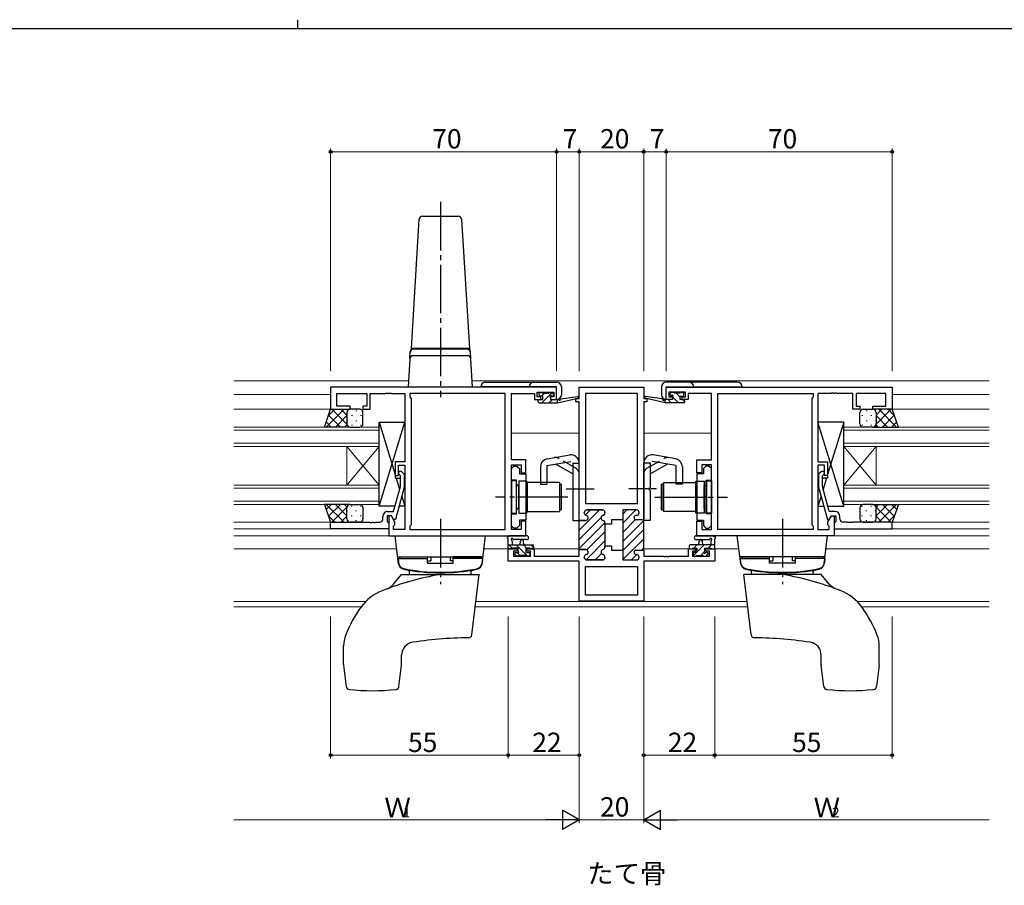
# Model space of a CAD drawing. Extents: x 0 to 793, y 0 to 564.
# Drawn here: x 302 to 607, y 296 to 564 of the extents above; entities that cross this region are included whole.
import ezdxf

# ---------------------------------------------------------------- set-up
doc = ezdxf.new("R2010")
doc.units = 0
doc.linetypes.add('YCENTER_1', pattern=[13, 10, -1, 1, -1])
doc.linetypes.add('YHIDDEN_1', pattern=[4, 3, -1])
doc.layers.get('0').update_dxf_attribs({"linetype": 'CONTINUOUS'})
doc.layers.add('USER1', color=3, linetype='CONTINUOUS')
doc.layers.add('YKK_ZWAK', color=7, linetype='CONTINUOUS')
for name, color, linetype, lineweight in [('YKK_11', 7, 'CONTINUOUS', 30), ('YKK_12', 2, 'CONTINUOUS', 13), ('YKK_13', 4, 'CONTINUOUS', 30), ('YKK_D', 6, 'CONTINUOUS', 13)]:
    doc.layers.add(name, color=color, linetype=linetype, lineweight=lineweight)
doc.styles.get("Standard").update_dxf_attribs({"font": 'ROMANS.SHX', "bigfont": 'EXTFONT.SHX'})

# ---------------------------------------------------------------- blocks, each defined once
blk = doc.blocks.new('A201')
at = {"layer": 'YKK_ZWAK', "color": 8, "linetype": 'Continuous'}
blk.add_line((296.01, 412), (296.01, 410), dxfattribs=at)
at = {"layer": 'YKK_ZWAK', "color": 254, "linetype": 'Continuous'}
blk.add_line((571, 410), (21, 410), dxfattribs=at)

msp = doc.modelspace()

# ---------------------------------------------------------------- linework, layer by layer
at = {"color": 0, "linetype": 'ByBlock', "lineweight": -2, "ltscale": 1.5}
msp.add_line((572.1, 450), (572.1, 444), dxfattribs=at)
at = {"layer": 'YKK_11', "linetype": 'ByBlock', "lineweight": -2, "ltscale": 0.5}
for p, q in [((468.1, 450.3), (398.1, 450.3)), ((398.1, 450.3), (398.1, 443.5)), ((415.14, 448.37), (415.33, 448.49)), ((415.33, 448.49), (415.88, 448.49)), ((415.88, 448.49), (416.06, 448.37)), ((416.14, 448.37), (416.33, 448.49)), ((416.33, 448.49), (416.88, 448.49)), ((416.88, 448.49), (417.06, 448.37)), ((462.1, 447.3), (462.1, 448.8)), ((462.1, 448.8), (467.3, 448.8)), ((467.3, 448.8), (467.3, 447.3)), ((468.1, 446.5), (468.1, 450.3)), ((475.1, 446.8), (475.1, 450.3)), ((475.1, 450.3), (495.1, 450.3)), ((495.1, 450.3), (495.1, 446.8)), ((502.1, 450.3), (572.1, 450.3)), ((502.1, 446.5), (502.1, 450.3)), ((508.1, 448.8), (502.9, 448.8)), ((502.9, 448.8), (502.9, 447.3)), ((508.1, 447.3), (508.1, 448.8)), ((553.33, 448.49), (553.14, 448.37)), ((553.88, 448.49), (553.33, 448.49)), ((554.06, 448.37), (553.88, 448.49)), ((554.33, 448.49), (554.14, 448.37)), ((554.88, 448.49), (554.33, 448.49)), ((555.06, 448.37), (554.88, 448.49)), ((572.1, 450.3), (572.1, 443.5)), ((400.03, 444.5), (400.03, 448.37)), ((400.03, 448.37), (409.3, 448.37)), ((409.3, 448.37), (409.3, 444.5)), ((410.3, 443.5), (410.3, 448.37)), ((410.3, 448.37), (415.14, 448.37)), ((416.06, 448.37), (416.14, 448.37)), ((417.06, 448.37), (421.1, 448.37)), ((421.1, 448.37), (421.1, 427.2)), ((452.17, 448.37), (422.6, 448.37)), ((422.6, 448.37), (422.6, 447.3)), ((422.6, 447.3), (423.03, 446.87)), ((423.03, 446.87), (423.03, 407.73)), ((452.17, 406.23), (452.17, 448.37)), ((452.17, 406.23), (452.17, 448.37)), ((454.1, 427.8), (454.1, 448.37)), ((454.1, 448.37), (461.3, 448.37)), ((461.3, 448.37), (461.3, 447.57)), ((461.3, 447.57), (461.3, 446.5)), ((461.3, 446.5), (463.2, 446.5)), ((463.2, 447.3), (462.1, 447.3)), ((463.2, 446.5), (463.2, 447.3)), ((467.3, 447.3), (466.2, 447.3)), ((466.2, 447.3), (466.2, 446.5)), ((466.2, 446.5), (468.1, 446.5)), ((474.1, 445.8), (474.1, 446.8)), ((474.1, 446.8), (475.1, 446.8)), ((475.1, 445.8), (474.1, 445.8)), ((475.1, 409.05), (475.1, 445.8)), ((475.1, 409.05), (475.1, 445.8)), ((477.03, 448.37), (477.03, 414.3)), ((477.03, 448.37), (477.03, 414.3)), ((485.1, 448.37), (477.03, 448.37)), ((493.17, 448.37), (485.1, 448.37)), ((493.17, 414.3), (493.17, 448.37)), ((495.1, 446.8), (496.1, 446.8)), ((496.1, 445.8), (495.1, 445.8)), ((495.1, 445.8), (495.1, 409.25)), ((496.1, 446.8), (496.1, 445.8)), ((504, 446.5), (502.1, 446.5)), ((502.9, 447.3), (504, 447.3)), ((504, 447.3), (504, 446.5)), ((507, 446.5), (507, 447.3)), ((507, 447.3), (508.1, 447.3)), ((508.9, 446.5), (507, 446.5)), ((516.1, 448.37), (508.9, 448.37)), ((508.9, 448.37), (508.9, 447.57)), ((508.9, 447.57), (508.9, 446.5)), ((516.1, 427.8), (516.1, 448.37)), ((518.03, 406.23), (518.03, 448.37)), ((518.03, 406.23), (518.03, 448.37)), ((518.03, 448.37), (547.6, 448.37)), ((547.6, 447.3), (547.17, 446.87)), ((547.17, 446.87), (547.17, 407.73)), ((547.6, 448.37), (547.6, 447.3)), ((553.14, 448.37), (549.1, 448.37)), ((549.1, 448.37), (549.1, 427.2)), ((554.14, 448.37), (554.06, 448.37)), ((559.9, 448.37), (555.06, 448.37)), ((559.9, 443.5), (559.9, 448.37)), ((570.17, 448.37), (560.9, 448.37)), ((560.9, 448.37), (560.9, 444.5)), ((570.17, 444.5), (570.17, 448.37)), ((398.1, 443.5), (404.1, 443.5)), ((404.1, 444.5), (400.03, 444.5)), ((404.1, 443.5), (404.1, 444.5)), ((409.3, 444.5), (408.1, 444.5)), ((408.1, 444.5), (408.1, 443.5)), ((408.1, 443.5), (410.3, 443.5)), ((562.1, 443.5), (559.9, 443.5)), ((560.9, 444.5), (562.1, 444.5)), ((562.1, 444.5), (562.1, 443.5)), ((566.1, 443.5), (566.1, 444.5)), ((566.1, 444.5), (570.17, 444.5)), ((572.1, 443.5), (566.1, 443.5)), ((421.1, 427.2), (418.1, 427.2)), ((418.1, 427.2), (418.1, 423)), ((458.6, 427.8), (454.1, 427.8)), ((458.6, 423.8), (458.6, 427.8)), ((511.6, 423.8), (511.6, 427.8)), ((511.6, 427.8), (516.1, 427.8)), ((549.1, 427.2), (552.1, 427.2)), ((552.1, 427.2), (552.1, 423)), ((419.1, 423), (419.1, 426.2)), ((419.1, 426.2), (421.1, 426.2)), ((420.12, 424.13), (420.9, 423.35)), ((421.1, 426.2), (421.1, 406.23)), ((454.1, 406.23), (454.1, 426.3)), ((454.1, 426.3), (457.1, 426.3)), ((454.1, 425.1), (454.9, 425.9)), ((454.1, 421.5), (454.1, 425.1)), ((454.9, 425.9), (455.8, 425.9)), ((455.8, 425.9), (456.6, 425.1)), ((456.6, 425.1), (456.6, 423.48)), ((457.1, 426.3), (457.1, 423.8)), ((516.1, 426.3), (513.1, 426.3)), ((513.1, 426.3), (513.1, 423.8)), ((514.4, 425.9), (513.6, 425.1)), ((513.6, 425.1), (513.6, 423.48)), ((515.3, 425.9), (514.4, 425.9)), ((516.1, 425.1), (515.3, 425.9)), ((516.1, 406.23), (516.1, 426.3)), ((516.1, 421.5), (516.1, 425.1)), ((551.1, 426.2), (549.1, 426.2)), ((549.1, 426.2), (549.1, 406.23)), ((550.08, 424.13), (549.3, 423.35)), ((551.1, 423), (551.1, 426.2)), ((418.1, 423), (419.1, 423)), ((419.7, 422.86), (419.28, 423.28)), ((419.7, 419.57), (419.7, 422.86)), ((420.9, 423.35), (420.9, 419.41)), ((455.7, 421.5), (454.1, 421.5)), ((455.7, 416.76), (455.7, 421.5)), ((456.6, 423.48), (458.6, 423.48)), ((457.1, 423.8), (458.6, 423.8)), ((458.6, 423.48), (458.6, 409.13)), ((513.1, 423.8), (511.6, 423.8)), ((511.6, 423.48), (511.6, 409.13)), ((513.6, 423.48), (511.6, 423.48)), ((514.5, 416.76), (514.5, 421.5)), ((514.5, 421.5), (516.1, 421.5)), ((549.3, 423.35), (549.3, 419.41)), ((550.5, 422.86), (550.92, 423.28)), ((550.5, 419.57), (550.5, 422.86)), ((552.1, 423), (551.1, 423)), ((417.62, 411.8), (419.7, 419.57)), ((420.9, 419.41), (418.19, 409.3)), ((549.3, 419.41), (552.01, 409.3)), ((552.58, 411.8), (550.5, 419.57)), ((455.82, 416.58), (455.7, 416.76)), ((455.7, 415.85), (455.82, 416.03)), ((455.7, 411.1), (455.7, 415.85)), ((455.82, 416.03), (455.82, 416.58)), ((514.38, 416.58), (514.5, 416.76)), ((514.38, 416.03), (514.38, 416.58)), ((514.5, 415.85), (514.38, 416.03)), ((514.5, 411.1), (514.5, 415.85)), ((477.03, 414.3), (493.17, 414.3)), ((482.3, 412.3), (477.5, 412.3)), ((492.9, 412.3), (488.6, 412.3)), ((488.6, 412.3), (488.6, 409.25)), ((414.3, 409.5), (414.3, 410.3)), ((416.9, 410.5), (415.6, 410.5)), ((415.6, 410.5), (415.6, 408.7)), ((415.8, 411.8), (417.62, 411.8)), ((416.9, 410.5), (416.1, 410.5)), ((416.1, 410.5), (416.1, 404.3)), ((418.03, 408.55), (416.9, 410.5)), ((417.59, 409.3), (416.9, 410.5)), ((418.19, 409.3), (417.59, 409.3)), ((454.1, 407.5), (454.1, 411.1)), ((454.1, 411.1), (455.7, 411.1)), ((458.6, 409.13), (456.6, 409.13)), ((456.6, 409.13), (456.6, 407.5)), ((477.1, 409.05), (475.1, 409.05)), ((476.7, 411.5), (476.7, 411.4)), ((483.1, 411.4), (483.1, 411.5)), ((488.6, 409.25), (485.1, 409.25)), ((485.1, 409.25), (485.1, 407.9)), ((492.8, 410.65), (492.9, 410.65)), ((495.1, 409.25), (492.8, 409.25)), ((493.7, 411.45), (493.7, 411.5)), ((511.6, 409.13), (513.6, 409.13)), ((513.6, 409.13), (513.6, 407.5)), ((516.1, 411.1), (514.5, 411.1)), ((516.1, 407.5), (516.1, 411.1)), ((552.01, 409.3), (552.61, 409.3)), ((552.17, 408.55), (553.3, 410.5)), ((554.4, 411.8), (552.58, 411.8)), ((552.61, 409.3), (553.3, 410.5)), ((553.3, 410.5), (554.1, 410.5)), ((553.3, 410.5), (554.6, 410.5)), ((554.1, 410.5), (554.1, 404.3)), ((554.6, 410.5), (554.6, 408.7)), ((555.9, 409.5), (555.9, 410.3)), ((398.1, 406.5), (398.1, 408.5)), ((398.1, 408.5), (410.14, 408.5)), ((416.1, 406.5), (398.1, 406.5)), ((410.14, 408.5), (410.33, 408.38)), ((410.33, 408.38), (410.88, 408.38)), ((410.88, 408.38), (411.06, 408.5)), ((411.06, 408.5), (411.14, 408.5)), ((411.14, 408.5), (411.33, 408.38)), ((411.33, 408.38), (411.88, 408.38)), ((411.88, 408.38), (412.06, 408.5)), ((412.06, 408.5), (413.3, 408.5)), ((415.6, 408.7), (415.8, 408.5)), ((415.8, 408.5), (416.1, 408.2)), ((416.1, 408.2), (416.1, 406.5)), ((417.6, 407.3), (418.03, 407.73)), ((417.6, 406.23), (417.6, 407.3)), ((421.1, 406.23), (417.6, 406.23)), ((418.03, 407.73), (418.03, 408.55)), ((423.03, 407.73), (422.6, 407.3)), ((422.6, 407.3), (422.6, 406.23)), ((422.6, 406.23), (452.17, 406.23)), ((454.9, 406.7), (454.1, 407.5)), ((457.1, 406.23), (454.1, 406.23)), ((455.8, 406.7), (454.9, 406.7)), ((456.6, 407.5), (455.8, 406.7)), ((458.6, 408.8), (457.1, 408.8)), ((457.1, 408.8), (457.1, 406.23)), ((458.6, 404.3), (458.6, 408.8)), ((483.1, 407.9), (483.1, 408.3)), ((485.1, 407.9), (483.1, 407.9)), ((511.6, 404.3), (511.6, 408.8)), ((511.6, 408.8), (513.1, 408.8)), ((513.1, 408.8), (513.1, 406.23)), ((513.1, 406.23), (516.1, 406.23)), ((513.6, 407.5), (514.4, 406.7)), ((514.4, 406.7), (515.3, 406.7)), ((515.3, 406.7), (516.1, 407.5)), ((547.6, 406.23), (518.03, 406.23)), ((547.17, 407.73), (547.6, 407.3)), ((547.6, 407.3), (547.6, 406.23)), ((549.1, 406.23), (552.6, 406.23)), ((552.17, 407.73), (552.17, 408.55)), ((552.6, 407.3), (552.17, 407.73)), ((552.6, 406.23), (552.6, 407.3)), ((554.4, 408.5), (554.1, 408.2)), ((554.1, 408.2), (554.1, 406.5)), ((554.1, 406.5), (572.1, 406.5)), ((554.6, 408.7), (554.4, 408.5)), ((558.14, 408.5), (556.9, 408.5)), ((558.33, 408.38), (558.14, 408.5)), ((558.88, 408.38), (558.33, 408.38)), ((559.06, 408.5), (558.88, 408.38)), ((559.14, 408.5), (559.06, 408.5)), ((559.33, 408.38), (559.14, 408.5)), ((559.88, 408.38), (559.33, 408.38)), ((560.06, 408.5), (559.88, 408.38)), ((572.1, 408.5), (560.06, 408.5)), ((572.1, 406.5), (572.1, 408.5)), ((416.1, 404.3), (458.6, 404.3)), ((554.1, 404.3), (511.6, 404.3)), ((453.1, 396.4), (453.1, 400.3)), ((453.1, 400.3), (455.9, 400.3)), ((455.9, 400.3), (455.9, 399.5)), ((458.9, 399.5), (458.9, 400.3)), ((458.9, 400.3), (461.2, 400.3)), ((461.2, 400.3), (461.2, 398.03)), ((475.1, 398.03), (475.1, 400.05)), ((475.1, 400.05), (477.1, 400.05)), ((483.1, 400.8), (483.1, 401.2)), ((483.1, 401.2), (485.1, 401.2)), ((485.1, 401.2), (485.1, 399.85)), ((485.1, 399.85), (488.6, 399.85)), ((488.6, 399.85), (488.6, 396.8)), ((492.8, 399.85), (495.1, 399.85)), ((495.1, 399.85), (495.1, 398.03)), ((509, 398.03), (509, 400.3)), ((509, 400.3), (511.3, 400.3)), ((511.3, 400.3), (511.3, 399.5)), ((514.3, 399.5), (514.3, 400.3)), ((514.3, 400.3), (517.1, 400.3)), ((517.1, 400.3), (517.1, 396.4)), ((455.9, 399.5), (454.73, 399.5)), ((454.73, 399.5), (454.73, 398.03)), ((454.73, 398.03), (460, 398.03)), ((460, 399.5), (458.9, 399.5)), ((460, 398.03), (460, 399.5)), ((461.2, 398.03), (475.1, 398.03)), ((476.7, 397.7), (476.7, 397.6)), ((477.5, 396.8), (482.3, 396.8)), ((483.1, 397.6), (483.1, 397.7)), ((488.6, 396.8), (492.9, 396.8)), ((492.9, 398.45), (492.8, 398.45)), ((493.7, 397.6), (493.7, 397.65)), ((495.1, 398.03), (501.14, 398.03)), ((501.14, 398.03), (501.33, 397.91)), ((501.33, 397.91), (501.88, 397.91)), ((501.88, 397.91), (502.06, 398.03)), ((502.06, 398.03), (502.14, 398.03)), ((502.14, 398.03), (502.33, 397.91)), ((502.33, 397.91), (502.88, 397.91)), ((502.88, 397.91), (503.06, 398.03)), ((503.06, 398.03), (509, 398.03)), ((511.3, 399.5), (510.2, 399.5)), ((510.2, 399.5), (510.2, 398.03)), ((510.2, 398.03), (515.47, 398.03)), ((515.47, 399.5), (514.3, 399.5)), ((515.47, 398.03), (515.47, 399.5)), ((475.1, 396.4), (453.1, 396.4)), ((475.1, 384), (475.1, 396.4)), ((477.03, 394.8), (493.17, 394.8)), ((477.03, 385.93), (477.03, 394.8)), ((493.17, 394.8), (493.17, 385.93)), ((517.1, 396.4), (495.1, 396.4)), ((517.1, 396.4), (495.1, 396.4)), ((495.1, 396.4), (495.1, 384)), ((485.1, 385.93), (477.03, 385.93)), ((493.17, 385.93), (485.1, 385.93)), ((495.1, 384), (475.1, 384))]:
    msp.add_line(p, q, dxfattribs=at)
at = {"layer": 'YKK_11', "linetype": 'Continuous', "lineweight": 13}
for p, q in [((475.1, 406), (481.4, 412.3)), ((477.03, 410.76), (478.57, 412.3)), ((488.6, 411.02), (489.89, 412.3)), ((488.6, 408.19), (492.71, 412.3)), ((475.1, 403.18), (481.91, 409.99)), ((475.1, 408.83), (475.33, 409.06)), ((482.58, 410.65), (483.05, 411.13)), ((488.6, 405.36), (492.54, 409.3)), ((488.6, 402.53), (495.1, 409.03)), ((475.1, 400.35), (483.1, 408.35)), ((488.6, 399.71), (495.1, 406.21)), ((477.52, 399.94), (483.1, 405.52)), ((488.66, 396.93), (495.1, 403.38)), ((477.25, 396.84), (483.1, 402.69)), ((494.41, 399.85), (495.1, 400.55)), ((480.04, 396.8), (482.04, 398.8)), ((491.36, 396.8), (493, 398.45))]:
    msp.add_line(p, q, dxfattribs=at)
at = {"layer": 'YKK_11', "linetype": 'ByBlock', "lineweight": 30, "ltscale": 0.5}
for p, q in [((477.5, 412.3), (482.3, 412.3)), ((492.9, 412.3), (488.6, 412.3)), ((488.6, 412.3), (488.6, 409.55)), ((475.1, 399.75), (475.1, 409.05)), ((475.1, 399.75), (475.1, 409.05)), ((475.1, 409.05), (477.1, 409.05)), ((476.7, 411.4), (476.7, 411.5)), ((483.1, 411.5), (483.1, 411.4)), ((488.6, 409.55), (488.6, 399.55)), ((492.8, 410.65), (492.9, 410.65)), ((495.1, 409.25), (492.8, 409.25)), ((493.7, 411.45), (493.7, 411.5)), ((495.1, 399.85), (495.1, 409.25)), ((495.1, 399.85), (495.1, 409.25)), ((483.1, 408.3), (483.1, 407.9)), ((483.1, 407.9), (483.1, 401.2)), ((477.1, 400.05), (475.4, 400.05)), ((483.1, 401.2), (483.1, 400.8)), ((492.8, 399.85), (495.1, 399.85)), ((476.7, 397.6), (476.7, 397.7)), ((482.3, 396.8), (477.5, 396.8)), ((483.1, 397.7), (483.1, 397.6)), ((488.6, 399.55), (488.6, 396.8)), ((488.6, 396.8), (492.9, 396.8)), ((492.9, 398.45), (492.8, 398.45)), ((493.7, 397.6), (493.7, 397.65))]:
    msp.add_line(p, q, dxfattribs=at)
at = {"layer": 'YKK_11', "linetype": 'ByBlock', "lineweight": -2, "ltscale": 0.5}
for centre, radius, start, end in [((419.7, 423.7), 0.6, 45, 225), ((550.5, 423.7), 0.6, 315, 135), ((477.5, 411.5), 0.8, 90, 180), ((482.3, 411.5), 0.8, 0, 90), ((492.9, 411.5), 0.8, 0, 90), ((413.3, 409.5), 1, 270, 360), ((415.8, 410.3), 1.5, 90, 180), ((477.5, 411.4), 0.8, 180, 255.5225), ((477.1, 409.85), 0.8, 270, 75.5225), ((482.7, 409.85), 0.8, 104.4775, 255.5225), ((482.3, 411.4), 0.8, 284.4775, 360), ((482.3, 408.3), 0.8, 0, 75.5225), ((492.8, 409.95), 0.7, 90, 270), ((492.9, 411.45), 0.8, 270, 360), ((554.4, 410.3), 1.5, 0, 90), ((556.9, 409.5), 1, 180, 270), ((477.1, 399.25), 0.8, 284.4775, 90), ((482.7, 399.25), 0.8, 104.4775, 255.5225), ((482.3, 400.8), 0.8, 284.4775, 360), ((492.8, 399.15), 0.7, 90, 270), ((477.5, 397.7), 0.8, 104.4775, 180), ((477.5, 397.6), 0.8, 180, 270), ((482.3, 397.6), 0.8, 270, 360), ((482.3, 397.7), 0.8, 0, 75.5225), ((492.9, 397.65), 0.8, 0, 90), ((492.9, 397.6), 0.8, 270, 360)]:
    msp.add_arc(centre, radius, start, end, dxfattribs=at)
at = {"layer": 'YKK_11', "linetype": 'ByBlock', "lineweight": 30, "ltscale": 0.5}
for centre, radius, start, end in [((477.5, 411.5), 0.8, 90, 180), ((482.3, 411.5), 0.8, 0, 90), ((492.9, 411.5), 0.8, 0, 90), ((477.5, 411.4), 0.8, 180, 255.5225), ((477.1, 409.85), 0.8, 270, 75.5225), ((482.7, 409.85), 0.8, 104.4775, 255.5225), ((482.3, 411.4), 0.8, 284.4775, 360), ((482.3, 408.3), 0.8, 0, 75.5225), ((492.8, 409.95), 0.7, 90, 270), ((492.9, 411.45), 0.8, 270, 360), ((477.1, 399.25), 0.8, 284.4775, 90), ((482.7, 399.25), 0.8, 104.4775, 255.5225), ((482.3, 400.8), 0.8, 284.4775, 360), ((492.8, 399.15), 0.7, 90, 270), ((477.5, 397.7), 0.8, 104.4775, 180), ((477.5, 397.6), 0.8, 180, 270), ((482.3, 397.6), 0.8, 270, 360), ((482.3, 397.7), 0.8, 0, 75.5225), ((492.9, 397.65), 0.8, 0, 90), ((492.9, 397.6), 0.8, 270, 360)]:
    msp.add_arc(centre, radius, start, end, dxfattribs=at)
at = {"layer": 'YKK_12', "ltscale": 1.5}
for p, q in [((368.1, 452.3), (422.22, 452.3)), ((441.98, 452.3), (528.22, 452.3)), ((528.22, 452.3), (602.1, 452.3)), ((398.1, 448.1), (368.1, 448.1)), ((368.1, 448.1), (398.1, 448.1)), ((452.17, 448.1), (452.17, 406.53)), ((452.17, 448.1), (452.17, 406.53)), ((474.6, 446.8), (474.6, 446.9)), ((495.6, 446.8), (495.6, 446.9)), ((518.03, 448.1), (518.03, 406.53)), ((518.03, 448.1), (518.03, 406.53)), ((572.1, 448.1), (602.1, 448.1)), ((398.6, 443.5), (368.1, 443.5)), ((368.1, 443.5), (398.6, 443.5)), ((571.6, 443.5), (602.1, 443.5)), ((368.1, 438), (413.1, 438)), ((413.1, 437), (368.1, 437)), ((413.1, 438), (413.1, 432)), ((602.1, 438), (557.1, 438)), ((557.1, 438), (557.1, 432)), ((557.1, 437), (602.1, 437)), ((454.1, 436.1), (475.1, 436.1)), ((516.1, 436.1), (495.1, 436.1)), ((368.1, 433), (413.1, 433)), ((413.1, 432), (368.1, 432)), ((403.1, 420), (403.1, 432)), ((413.1, 420), (403.1, 432)), ((413.1, 432), (403.1, 420)), ((413.1, 420), (413.1, 432)), ((602.1, 433), (557.1, 433)), ((557.1, 432), (602.1, 432)), ((557.1, 420), (557.1, 432)), ((557.1, 420), (567.1, 432)), ((557.1, 432), (567.1, 420)), ((567.1, 420), (567.1, 432)), ((368.1, 420), (413.1, 420)), ((413.1, 419), (368.1, 419)), ((413.1, 420), (413.1, 414)), ((602.1, 420), (557.1, 420)), ((557.1, 420), (557.1, 414)), ((557.1, 419), (602.1, 419)), ((368.1, 415), (413.1, 415)), ((602.1, 415), (557.1, 415)), ((413.1, 414), (368.1, 414)), ((557.1, 414), (602.1, 414)), ((398.1, 408.5), (368.1, 408.5)), ((368.1, 408.5), (398.1, 408.5)), ((398.4, 406.5), (368.1, 406.5)), ((368.1, 406.5), (398.4, 406.5)), ((571.8, 406.5), (602.1, 406.5)), ((572.1, 408.5), (602.1, 408.5)), ((452.17, 404.3), (368.1, 404.3)), ((368.1, 404.3), (440.17, 404.3)), ((518.03, 404.3), (602.1, 404.3)), ((368.1, 400.3), (418.59, 400.3)), ((445.61, 400.3), (456.2, 400.3)), ((458.6, 400.3), (475.1, 400.3)), ((511.6, 400.3), (495.1, 400.3)), ((524.59, 400.3), (514, 400.3)), ((602.1, 400.3), (551.61, 400.3)), ((474.6, 396.4), (474.6, 396.4)), ((495.6, 396.4), (495.6, 396.4)), ((368.1, 383.93), (408.98, 383.93)), ((368.1, 382.3), (407.58, 382.3)), ((442.87, 382.3), (527.33, 382.3)), ((527.13, 383.93), (443.07, 383.93)), ((602.1, 383.93), (561.37, 383.93)), ((602.1, 382.3), (562.62, 382.3))]:
    msp.add_line(p, q, dxfattribs=at)
at = {"layer": 'YKK_13', "linetype": 'YCENTER_1', "ltscale": 1.5}
for p, q in [((432.1, 507.73), (432.1, 447.2)), ((471.1, 418.8), (479.73, 418.8)), ((499.1, 418.8), (490.47, 418.8)), ((471.6, 416.3), (449.17, 416.3)), ((498.6, 416.3), (521.03, 416.3)), ((432.1, 409.5), (432.1, 389.3)), ((538.1, 409.5), (538.1, 389.3))]:
    msp.add_line(p, q, dxfattribs=at)
at = {"layer": 'YKK_13', "ltscale": 1.5}
for p, q in [((423.1, 462.3), (425.54, 502.36)), ((426.54, 503.3), (437.66, 503.3)), ((438.66, 502.36), (441.1, 462.3)), ((422.64, 459.17), (422.78, 461.43)), ((422.76, 461.17), (422.76, 461.04)), ((423.1, 462.1), (423.1, 462.3)), ((441.1, 462.3), (423.1, 462.3)), ((423.1, 462.3), (441.1, 462.3)), ((423.76, 462.1), (423.1, 462.1)), ((423.82, 462.1), (423.76, 462.1)), ((432.1, 462.1), (423.82, 462.1)), ((440.38, 462.1), (432.1, 462.1)), ((440.44, 462.1), (440.38, 462.1)), ((441.1, 462.1), (440.44, 462.1)), ((441.1, 462.3), (441.1, 462.1)), ((441.56, 459.17), (441.42, 461.43)), ((441.44, 461.04), (441.44, 461.17)), ((422.64, 459.17), (422.1, 450.3)), ((440.56, 460.1), (423.64, 460.1)), ((442.1, 450.3), (441.56, 459.17)), ((446.1, 451.92), (468.1, 451.92)), ((524.1, 451.92), (502.1, 451.92)), ((524.1, 451.92), (502.1, 451.92)), ((423.1, 450.3), (422.1, 450.3)), ((441.1, 450.3), (423.1, 450.3)), ((442.1, 450.3), (441.1, 450.3)), ((468.1, 450.42), (444.6, 450.42)), ((463, 448.7), (463.5, 448.7)), ((463.7, 448.5), (465.7, 448.5)), ((465.9, 448.7), (466.5, 448.7)), ((466.71, 448.62), (467.21, 448.12)), ((468.1, 446.52), (468.1, 450.42)), ((469.6, 450.42), (469.6, 448.02)), ((500.6, 450.42), (500.6, 448.02)), ((500.6, 450.42), (500.6, 448.02)), ((502.1, 446.52), (502.1, 450.42)), ((502.1, 450.42), (525.6, 450.42)), ((502.1, 446.52), (502.1, 450.42)), ((502.1, 450.42), (525.6, 450.42)), ((503.49, 448.62), (502.99, 448.12)), ((503.49, 448.62), (502.99, 448.12)), ((504.3, 448.7), (503.7, 448.7)), ((504.3, 448.7), (503.7, 448.7)), ((506.5, 448.5), (504.5, 448.5)), ((506.5, 448.5), (504.5, 448.5)), ((507.2, 448.7), (506.7, 448.7)), ((507.2, 448.7), (506.7, 448.7)), ((462.4, 445.8), (462.4, 446.2)), ((462.7, 447.9), (462.7, 448.4)), ((462.7, 446.5), (463.8, 446.5)), ((462.7, 445.5), (468.4, 445.5)), ((463.8, 447.6), (463, 447.6)), ((463.8, 446.5), (463.8, 447.6)), ((466.2, 447.14), (466.2, 446.5)), ((466.2, 446.5), (468.4, 446.5)), ((467, 447.6), (466.66, 447.6)), ((468.4, 445.5), (474.67, 446.91)), ((468.4, 446.5), (468.49, 446.52)), ((468.4, 445.5), (468.4, 446.5)), ((469.51, 446.68), (474.55, 447.5)), ((501.8, 445.5), (495.53, 446.91)), ((501.8, 445.5), (495.53, 446.91)), ((500.69, 446.68), (495.65, 447.5)), ((500.69, 446.68), (495.65, 447.5)), ((501.8, 446.5), (501.71, 446.52)), ((501.8, 446.5), (501.71, 446.52)), ((504, 446.5), (501.8, 446.5)), ((501.8, 445.5), (501.8, 446.5)), ((504, 446.5), (501.8, 446.5)), ((501.8, 445.5), (501.8, 446.5)), ((507.5, 445.5), (501.8, 445.5)), ((507.5, 445.5), (501.8, 445.5)), ((503.2, 447.6), (503.54, 447.6)), ((503.2, 447.6), (503.54, 447.6)), ((504, 447.14), (504, 446.5)), ((504, 447.14), (504, 446.5)), ((506.4, 446.5), (506.4, 447.6)), ((506.4, 447.6), (507.2, 447.6)), ((506.4, 446.5), (506.4, 447.6)), ((506.4, 447.6), (507.2, 447.6)), ((507.5, 446.5), (506.4, 446.5)), ((507.5, 446.5), (506.4, 446.5)), ((507.5, 447.9), (507.5, 448.4)), ((507.5, 447.9), (507.5, 448.4)), ((507.8, 445.8), (507.8, 446.2)), ((507.8, 445.8), (507.8, 446.2)), ((396.14, 438), (398.1, 443.5)), ((398.1, 443.5), (404.1, 443.5)), ((403.1, 442.5), (403.1, 439)), ((407.1, 443.5), (404.1, 443.5)), ((408.1, 439), (408.1, 442.5)), ((562.1, 439), (562.1, 442.5)), ((563.1, 443.5), (566.1, 443.5)), ((572.1, 443.5), (566.1, 443.5)), ((567.1, 442.5), (567.1, 439)), ((574.06, 438), (572.1, 443.5)), ((413.1, 413.5), (413.1, 439.5)), ((413.1, 439.5), (421.1, 439.5)), ((413.1, 439.5), (418.1, 423.25)), ((413.1, 413.5), (421.1, 439.5)), ((421.1, 439.5), (421.1, 427.2)), ((557.1, 439.5), (549.1, 439.5)), ((549.1, 439.5), (549.1, 427.2)), ((557.1, 413.5), (549.1, 439.5)), ((557.1, 439.5), (552.1, 423.25)), ((557.1, 413.5), (557.1, 439.5)), ((404.1, 438), (396.14, 438)), ((404.1, 438), (407.1, 438)), ((413.1, 414.1), (413.1, 438.1)), ((557.1, 414.1), (557.1, 438.1)), ((566.1, 438), (563.1, 438)), ((566.1, 438), (574.06, 438)), ((421.1, 427.2), (418.1, 427.2)), ((418.1, 427.2), (418.1, 422.2)), ((465.1, 426.05), (472.51, 427.36)), ((465.17, 428.1), (472.17, 429.33)), ((505.1, 426.05), (497.69, 427.36)), ((505.03, 428.1), (498.03, 429.33)), ((549.1, 427.2), (552.1, 427.2)), ((552.1, 427.2), (552.1, 422.2)), ((463.1, 425.63), (463.1, 420.3)), ((465.1, 426.05), (465.1, 420.3)), ((473.1, 423.46), (467.79, 426.53)), ((473.1, 426.87), (473.1, 419.3)), ((473.1, 426.8), (475.1, 426.8)), ((475.1, 409.05), (475.1, 426.87)), ((495.1, 409.05), (495.1, 426.87)), ((497.1, 426.8), (495.1, 426.8)), ((497.1, 426.87), (497.1, 419.3)), ((497.1, 423.46), (502.41, 426.53)), ((505.1, 426.05), (505.1, 420.3)), ((507.1, 425.63), (507.1, 420.3)), ((418.1, 422.2), (419.7, 422.2)), ((418.42, 422.2), (419.48, 418.76)), ((420.9, 422.2), (421.1, 422.2)), ((420.9, 422.2), (421.1, 422.2)), ((421.1, 422.2), (421.1, 413.5)), ((455.6, 421.3), (454.1, 421.3)), ((454.1, 421.3), (454.1, 411.3)), ((455.6, 421.3), (455.6, 411.3)), ((456.4, 421.25), (456.4, 411.35)), ((458.9, 421.25), (456.4, 421.25)), ((458.9, 411.35), (458.9, 421.25)), ((511.3, 411.35), (511.3, 421.25)), ((511.3, 421.25), (513.8, 421.25)), ((513.8, 421.25), (513.8, 411.35)), ((514.6, 421.3), (516.1, 421.3)), ((514.6, 421.3), (514.6, 411.3)), ((516.1, 421.3), (516.1, 411.3)), ((549.3, 422.2), (549.1, 422.2)), ((549.3, 422.2), (549.1, 422.2)), ((549.1, 422.2), (549.1, 413.5)), ((552.1, 422.2), (550.5, 422.2)), ((551.78, 422.2), (550.72, 418.76)), ((456.4, 419.9), (456.1, 419.9)), ((456.4, 412.7), (456.4, 419.9)), ((459, 419.3), (458.9, 419.3)), ((458.9, 413.3), (458.9, 419.3)), ((469, 420.8), (459, 420.8)), ((459, 420.8), (459, 411.8)), ((463.1, 420.3), (465.1, 420.3)), ((469, 420.8), (469, 411.8)), ((469.1, 412.3), (469.1, 420.3)), ((469.1, 420.3), (469.6, 420.3)), ((469.6, 412.3), (469.6, 420.3)), ((473.5, 418.9), (473.1, 419.3)), ((473.5, 418.7), (473.1, 418.3)), ((473.1, 418.3), (473.1, 409.05)), ((473.5, 418.9), (473.5, 418.7)), ((496.7, 418.9), (497.1, 419.3)), ((496.7, 418.9), (496.7, 418.7)), ((496.7, 418.7), (497.1, 418.3)), ((497.1, 418.3), (497.1, 409.05)), ((500.6, 412.3), (500.6, 420.3)), ((501.1, 420.3), (500.6, 420.3)), ((501.1, 412.3), (501.1, 420.3)), ((501.2, 420.8), (511.2, 420.8)), ((501.2, 420.8), (501.2, 411.8)), ((507.1, 420.3), (505.1, 420.3)), ((511.2, 420.8), (511.2, 411.8)), ((511.2, 419.3), (511.3, 419.3)), ((511.3, 413.3), (511.3, 419.3)), ((513.8, 412.7), (513.8, 419.9)), ((513.8, 419.9), (514.1, 419.9)), ((420.15, 416.6), (421.1, 413.5)), ((550.05, 416.6), (549.1, 413.5)), ((404.1, 414), (396.14, 414)), ((396.14, 414), (398.1, 408.5)), ((403.1, 409.5), (403.1, 413)), ((404.1, 414), (407.1, 414)), ((408.1, 413.01), (408.1, 409.5)), ((418.08, 413.5), (413.1, 413.5)), ((421.1, 413.5), (419.32, 413.5)), ((456.4, 412.7), (456.1, 412.7)), ((459, 413.3), (458.9, 413.3)), ((469.6, 412.3), (469.1, 412.3)), ((500.6, 412.3), (501.1, 412.3)), ((511.2, 413.3), (511.3, 413.3)), ((513.8, 412.7), (514.1, 412.7)), ((549.1, 413.5), (550.88, 413.5)), ((552.12, 413.5), (557.1, 413.5)), ((562.1, 413.01), (562.1, 409.5)), ((566.1, 414), (563.1, 414)), ((566.1, 414), (574.06, 414)), ((567.1, 409.5), (567.1, 413)), ((574.06, 414), (572.1, 408.5)), ((454.1, 411.3), (455.6, 411.3)), ((456.4, 411.35), (458.9, 411.35)), ((459, 411.8), (469, 411.8)), ((473.1, 409.05), (475.1, 409.05)), ((497.1, 409.05), (495.1, 409.05)), ((511.2, 411.8), (501.2, 411.8)), ((513.8, 411.35), (511.3, 411.35)), ((516.1, 411.3), (514.6, 411.3)), ((398.1, 408.5), (404.1, 408.5)), ((407.1, 408.5), (404.1, 408.5)), ((563.1, 408.5), (566.1, 408.5)), ((572.1, 408.5), (566.1, 408.5)), ((418.1, 404.3), (446.1, 404.3)), ((419.16, 395.65), (418.1, 404.3)), ((445.04, 395.65), (446.1, 404.3)), ((453.1, 400.6), (453.1, 403.28)), ((458.83, 404.3), (453.67, 404.3)), ((458.83, 403.1), (454.87, 403.1)), ((511.37, 404.3), (516.53, 404.3)), ((511.37, 403.1), (515.33, 403.1)), ((517.1, 400.6), (517.1, 403.28)), ((552.1, 404.3), (524.1, 404.3)), ((525.17, 395.65), (524.1, 404.3)), ((551.04, 395.65), (552.1, 404.3)), ((453.1, 401.5), (460.7, 401.5)), ((454, 400.3), (453.4, 400.3)), ((456.2, 400.5), (454.2, 400.5)), ((454.3, 402.68), (454.3, 401.5)), ((456.2, 399.57), (456.2, 400.5)), ((456.8, 401.5), (456.9, 402.65)), ((458, 401.5), (457.9, 402.65)), ((459.9, 400.5), (458.6, 400.5)), ((458.6, 400.5), (458.6, 399.1)), ((460.7, 400.3), (460.1, 400.3)), ((461, 401.2), (461, 400.6)), ((509.2, 401.2), (509.2, 400.6)), ((517.1, 401.5), (509.5, 401.5)), ((509.5, 400.3), (510.1, 400.3)), ((510.3, 400.5), (511.6, 400.5)), ((511.6, 400.5), (511.6, 399.1)), ((512.2, 401.5), (512.3, 402.65)), ((513.4, 401.5), (513.3, 402.65)), ((514, 399.57), (514, 400.5)), ((514, 400.5), (516, 400.5)), ((515.9, 402.68), (515.9, 401.5)), ((516.2, 400.3), (516.8, 400.3)), ((418.9, 397.8), (445.3, 397.8)), ((419, 397.3), (428.1, 397.3)), ((419, 397.3), (419.12, 395.89)), ((419.5, 397.8), (428.1, 397.8)), ((419.5, 397.8), (419.5, 397.3)), ((428.1, 395.8), (428.1, 397.8)), ((429.1, 397.8), (429.1, 396.54)), ((435.1, 397.8), (435.1, 396.54)), ((436.1, 395.8), (436.1, 397.8)), ((444.7, 397.8), (436.1, 397.8)), ((445.2, 397.3), (436.1, 397.3)), ((444.7, 397.8), (444.7, 397.3)), ((445.2, 397.3), (445.07, 395.89)), ((455.69, 398.09), (455.19, 398.59)), ((455.4, 399.1), (455.74, 399.1)), ((456.5, 398), (455.9, 398)), ((458.8, 398.2), (456.7, 398.2)), ((458.6, 399.1), (459.5, 399.1)), ((459.5, 398), (459, 398)), ((459.8, 398.8), (459.8, 398.3)), ((510.4, 398.8), (510.4, 398.3)), ((511.6, 399.1), (510.7, 399.1)), ((510.7, 398), (511.2, 398)), ((511.4, 398.2), (513.5, 398.2)), ((513.7, 398), (514.3, 398)), ((514.8, 399.1), (514.46, 399.1)), ((514.51, 398.09), (515.01, 398.59)), ((551.3, 397.8), (524.9, 397.8)), ((525, 397.3), (534.1, 397.3)), ((525, 397.3), (525.13, 395.89)), ((525.5, 397.8), (534.1, 397.8)), ((525.5, 397.8), (525.5, 397.3)), ((534.1, 395.8), (534.1, 397.8)), ((535.1, 397.8), (535.1, 396.54)), ((541.1, 397.8), (541.1, 396.54)), ((542.1, 395.8), (542.1, 397.8)), ((550.7, 397.8), (542.1, 397.8)), ((551.2, 397.3), (542.1, 397.3)), ((550.7, 397.8), (550.7, 397.3)), ((551.2, 397.3), (551.08, 395.89)), ((428.1, 396.54), (429.1, 396.54)), ((428.1, 395.8), (436.1, 395.8)), ((436.1, 396.54), (435.1, 396.54)), ((534.1, 396.54), (535.1, 396.54)), ((542.1, 395.8), (534.1, 395.8)), ((542.1, 396.54), (541.1, 396.54)), ((417.6, 389.33), (420.1, 392.3)), ((420.1, 392.3), (444.1, 392.3)), ((422.56, 392.3), (422.55, 393.19)), ((441.63, 392.3), (441.65, 393.19)), ((441.8, 373.58), (444.1, 392.3)), ((528.4, 373.58), (526.1, 392.3)), ((550.1, 392.3), (526.1, 392.3)), ((528.57, 392.3), (528.55, 393.19)), ((547.64, 392.3), (547.65, 393.19)), ((552.6, 389.33), (550.1, 392.3)), ((402.1, 364.37), (402.1, 370.15)), ((568.1, 364.37), (568.1, 370.15)), ((420.1, 364.37), (420.1, 367.35)), ((550.1, 364.37), (550.1, 367.35)), ((402.11, 364.24), (402.93, 357.57)), ((419.27, 357.57), (420.09, 364.24)), ((550.93, 357.57), (550.11, 364.24)), ((568.1, 364.24), (567.28, 357.57))]:
    msp.add_line(p, q, dxfattribs=at)
at = {"layer": 'YKK_13', "linetype": 'Continuous', "ltscale": 1.5}
for p, q in [((464.32, 448.5), (463.42, 447.6)), ((466.69, 448.64), (463.56, 445.5)), ((506.4, 447.23), (505.12, 448.5)), ((507.5, 448.37), (507.17, 448.7)), ((466.81, 446.5), (465.81, 445.5)), ((468.4, 445.85), (468.05, 445.5)), ((503.63, 445.5), (502.63, 446.5)), ((503.72, 447.66), (503.13, 448.26)), ((505.88, 445.5), (504.06, 447.32)), ((507.8, 445.83), (507.12, 446.5)), ((396.75, 438), (402.25, 443.5)), ((397.36, 441.44), (399.42, 443.5)), ((398.44, 443.5), (403.1, 438.85)), ((401.27, 443.5), (403.1, 441.67)), ((403.19, 442.92), (403.19, 442.88)), ((404.1, 443.5), (404.1, 443.5)), ((406.02, 443.08), (406.02, 442.88)), ((564.18, 443.08), (564.18, 442.88)), ((566.1, 443.5), (566.1, 443.5)), ((567.01, 442.92), (567.01, 442.88)), ((571.76, 443.5), (567.1, 438.85)), ((568.93, 443.5), (567.1, 441.67)), ((573.45, 438), (567.95, 443.5)), ((572.84, 441.44), (570.78, 443.5)), ((396.7, 439.59), (398.28, 438)), ((397.45, 441.67), (401.11, 438)), ((399.58, 438), (403.1, 441.52)), ((403.19, 440.05), (403.19, 439.85)), ((404.61, 441.67), (404.61, 441.47)), ((406.02, 440.05), (406.02, 439.85)), ((407.44, 441.67), (407.44, 441.47)), ((562.77, 441.67), (562.77, 441.47)), ((564.18, 440.05), (564.18, 439.85)), ((565.6, 441.67), (565.6, 441.47)), ((567.01, 440.05), (567.01, 439.85)), ((570.62, 438), (567.1, 441.52)), ((572.76, 441.67), (569.09, 438)), ((573.5, 439.59), (571.92, 438)), ((402.41, 438), (403.1, 438.69)), ((404.61, 438.64), (404.61, 438.44)), ((407.44, 438.64), (407.44, 438.44)), ((562.77, 438.64), (562.77, 438.44)), ((565.6, 438.64), (565.6, 438.44)), ((567.79, 438), (567.1, 438.69)), ((396.7, 412.42), (398.28, 414)), ((396.75, 414), (402.25, 408.5)), ((397.45, 410.34), (401.11, 414)), ((398.44, 408.5), (403.1, 413.16)), ((399.58, 414), (403.1, 410.48)), ((402.41, 414), (403.1, 413.31)), ((403.19, 411.95), (403.19, 412.15)), ((404.61, 413.37), (404.61, 413.57)), ((406.02, 411.95), (406.02, 412.15)), ((407.44, 413.37), (407.44, 413.57)), ((562.77, 413.37), (562.77, 413.57)), ((564.18, 411.95), (564.18, 412.15)), ((565.6, 413.37), (565.6, 413.57)), ((567.01, 411.95), (567.01, 412.15)), ((570.62, 414), (567.1, 410.48)), ((567.79, 414), (567.1, 413.31)), ((571.76, 408.5), (567.1, 413.16)), ((573.45, 414), (567.95, 408.5)), ((572.76, 410.34), (569.09, 414)), ((573.5, 412.42), (571.92, 414)), ((397.36, 410.56), (399.42, 408.5)), ((401.27, 408.5), (403.1, 410.33)), ((403.19, 409.09), (403.19, 409.12)), ((404.61, 410.34), (404.61, 410.54)), ((406.02, 408.92), (406.02, 409.12)), ((407.44, 410.34), (407.44, 410.54)), ((562.77, 410.34), (562.77, 410.54)), ((564.18, 408.92), (564.18, 409.12)), ((565.6, 410.34), (565.6, 410.54)), ((567.01, 409.09), (567.01, 409.12)), ((568.93, 408.5), (567.1, 410.33)), ((572.84, 410.56), (570.78, 408.5)), ((404.1, 408.5), (404.1, 408.5)), ((566.1, 408.5), (566.1, 408.5)), ((454.34, 400.5), (453.34, 401.5)), ((459.09, 398), (455.59, 401.5)), ((458.83, 400.5), (457.83, 401.5)), ((461, 400.58), (460.08, 401.5)), ((510.61, 400.5), (511.61, 401.5)), ((511.6, 399.25), (513.85, 401.5)), ((515.1, 400.5), (516.1, 401.5)), ((456.69, 398.15), (455.74, 399.1)), ((510.47, 398.12), (511.45, 399.1)), ((512.8, 398.2), (513.76, 399.16))]:
    msp.add_line(p, q, dxfattribs=at)
at = {"layer": 'YKK_13', "linetype": 'YHIDDEN_1', "ltscale": 1.5}
for p, q in [((474.1, 425.2), (468.79, 428.26)), ((496.1, 425.2), (501.41, 428.26)), ((469.1, 419.3), (469, 419.3)), ((501.1, 419.3), (501.2, 419.3)), ((469.1, 413.3), (469, 413.3)), ((501.1, 413.3), (501.2, 413.3))]:
    msp.add_line(p, q, dxfattribs=at)
at = {"layer": 'YKK_13', "ltscale": 1.5}
for centre, radius, start, end in [((426.54, 502.3), 1, 90, 176.5107), ((437.66, 502.3), 1, 3.4893, 90), ((423.76, 461.1), 1, 90, 176.5), ((423.78, 461.37), 1, 131.7257, 176.5001), ((440.44, 461.1), 1, 3.5, 90), ((440.42, 461.37), 1, 3.4999, 48.0344), ((423.64, 459.1), 1, 90, 176.5), ((440.56, 459.1), 1, 3.5, 90), ((446.1, 450.42), 1.5, 90, 180), ((461.1, 450.42), 1.5, 90, 180), ((468.1, 450.42), 1.5, 0, 90), ((502.1, 450.42), 1.5, 90, 180), ((502.1, 450.42), 1.5, 90, 180), ((509.1, 450.42), 1.5, 0, 90), ((509.1, 450.42), 1.5, 0, 90), ((524.1, 450.42), 1.5, 0, 90), ((524.1, 450.42), 1.5, 0, 90), ((463, 448.4), 0.3, 90, 180), ((463.5, 448.5), 0.2, 0, 90), ((465.9, 448.5), 0.2, 90, 180), ((466.5, 448.4), 0.3, 45, 90), ((503.7, 448.4), 0.3, 90, 135), ((503.7, 448.4), 0.3, 90, 135), ((504.3, 448.5), 0.2, 0, 90), ((504.3, 448.5), 0.2, 0, 90), ((506.7, 448.5), 0.2, 90, 180), ((506.7, 448.5), 0.2, 90, 180), ((507.2, 448.4), 0.3, 0, 90), ((507.2, 448.4), 0.3, 0, 90), ((462.7, 446.2), 0.3, 90, 180), ((462.7, 445.8), 0.3, 180, 270), ((463, 447.9), 0.3, 180, 270), ((466.2, 447.6), 0.25, 33.0557, 236.9443), ((465.9, 447.14), 0.3, 0, 56.9443), ((466.66, 447.9), 0.3, 213.0557, 270), ((467, 447.9), 0.3, 270, 45), ((468.1, 448.02), 1.5, 270, 0), ((468.54, 446.22), 0.3, 39.1975, 99.1975), ((469, 446.6), 0.3, 219.1975, 339.1975), ((469.56, 446.39), 0.3, 99.1975, 159.1975), ((474.6, 447.2), 0.3, 282.6586, 99.1975), ((495.6, 447.2), 0.3, 80.8025, 257.3414), ((495.6, 447.2), 0.3, 80.8025, 257.3414), ((502.1, 448.02), 1.5, 180, 270), ((502.1, 448.02), 1.5, 180, 270), ((500.64, 446.39), 0.3, 20.8025, 80.8025), ((500.64, 446.39), 0.3, 20.8025, 80.8025), ((501.2, 446.6), 0.3, 200.8025, 320.8025), ((501.2, 446.6), 0.3, 200.8025, 320.8025), ((501.67, 446.22), 0.3, 80.8025, 140.8025), ((501.67, 446.22), 0.3, 80.8025, 140.8025), ((503.2, 447.9), 0.3, 135, 270), ((503.2, 447.9), 0.3, 135, 270), ((503.54, 447.9), 0.3, 270, 326.9443), ((503.54, 447.9), 0.3, 270, 326.9443), ((504, 447.6), 0.25, 303.0557, 146.9443), ((504, 447.6), 0.25, 303.0557, 146.9443), ((504.3, 447.14), 0.3, 123.0557, 180), ((504.3, 447.14), 0.3, 123.0557, 180), ((507.2, 447.9), 0.3, 270, 0), ((507.2, 447.9), 0.3, 270, 0), ((507.5, 446.2), 0.3, 0, 90), ((507.5, 446.2), 0.3, 0, 90), ((507.5, 445.8), 0.3, 270, 0), ((507.5, 445.8), 0.3, 270, 0), ((404.1, 442.5), 1, 90.0001, 180.0001), ((407.1, 442.5), 1, 0.0001, 90.0001), ((563.1, 442.5), 1, 89.9999, 179.9999), ((566.1, 442.5), 1, 359.9999, 89.9999), ((404.1, 439), 1, 180.0001, 270.0001), ((407.1, 439), 1, 270.0001, 0.0001), ((563.1, 439), 1, 179.9999, 269.9999), ((566.1, 439), 1, 269.9999, 359.9999), ((465.6, 425.63), 2.5, 100, 180), ((472.6, 426.87), 2.5, 0, 100), ((497.6, 426.87), 2.5, 80, 180), ((504.6, 425.63), 2.5, 0, 80), ((456.1, 420.4), 0.5, 180, 270), ((514.1, 420.4), 0.5, 270, 0), ((404.1, 413), 1, 89.9998, 179.9998), ((407.1, 413), 1, 359.9998, 89.9998), ((456.1, 412.2), 0.5, 90, 180), ((514.1, 412.2), 0.5, 0, 90), ((563.1, 413), 1, 90.0002, 180.0002), ((566.1, 413), 1, 0.0002, 90.0002), ((404.1, 409.5), 1, 179.9998, 269.9998), ((407.1, 409.5), 1, 269.9998, 359.9998), ((563.1, 409.5), 1, 180.0002, 270.0002), ((566.1, 409.5), 1, 270.0002, 0.0002), ((453.1, 403.8), 0.3, 79.4712, 240), ((452.8, 403.28), 0.3, 0, 60), ((453.21, 404.39), 0.3, 259.4712, 319.4712), ((453.67, 404), 0.3, 90, 139.4712), ((454.3, 403.2), 0.3, 19.1898, 240), ((454, 402.68), 0.3, 0, 60), ((454.87, 403.4), 0.3, 199.1898, 270.0402), ((457.4, 402.6), 0.5, 5.0921, 174.9079), ((458.83, 403.7), 0.6, 270.0402, 90.0402), ((511.37, 403.7), 0.6, 89.9598, 269.9598), ((512.8, 402.6), 0.5, 5.0921, 174.9079), ((515.33, 403.4), 0.3, 269.9598, 340.8102), ((515.9, 403.2), 0.3, 300, 160.8102), ((516.2, 402.68), 0.3, 120, 180), ((516.53, 404), 0.3, 40.5288, 90), ((516.99, 404.39), 0.3, 220.5288, 280.5288), ((517.1, 403.8), 0.3, 300, 100.5288), ((517.4, 403.28), 0.3, 120, 180), ((453.4, 400.6), 0.3, 180, 270), ((454, 400.5), 0.2, 270, 0), ((460.1, 400.5), 0.2, 180, 270), ((460.7, 401.2), 0.3, 0, 90), ((460.7, 400.6), 0.3, 270, 0), ((509.5, 401.2), 0.3, 90, 180), ((509.5, 400.6), 0.3, 180, 270), ((510.1, 400.5), 0.2, 270, 0), ((516.2, 400.5), 0.2, 180, 270), ((516.8, 400.6), 0.3, 270, 0), ((455.4, 398.8), 0.3, 90, 225), ((455.9, 398.3), 0.3, 225, 270), ((455.74, 398.8), 0.3, 33.0557, 90), ((456.2, 399.1), 0.25, 213.0557, 56.9443), ((456.5, 399.57), 0.3, 180, 236.9443), ((456.5, 398.2), 0.2, 270, 0), ((459, 398.2), 0.2, 180, 270), ((459.5, 398.8), 0.3, 0, 90), ((459.5, 398.3), 0.3, 270, 0), ((510.7, 398.8), 0.3, 90, 180), ((510.7, 398.3), 0.3, 180, 270), ((511.2, 398.2), 0.2, 270, 0), ((513.7, 398.2), 0.2, 180, 270), ((514, 399.1), 0.25, 123.0557, 326.9443), ((513.7, 399.57), 0.3, 303.0557, 0), ((514.46, 398.8), 0.3, 90, 146.9443), ((514.3, 398.3), 0.3, 270, 315), ((514.8, 398.8), 0.3, 315, 90), ((421.11, 396.06), 2, 185, 258.6478), ((421.12, 396.07), 2, 187, 258.6583), ((421.15, 395.89), 2, 187, 258.6812), ((432.1, 450.77), 57.8, 258.6478, 281.3522), ((432.1, 450.78), 57.8, 258.6583, 281.3412), ((432.1, 450.6), 57.8, 258.6812, 281.3188), ((422.05, 393.18), 0.5, 1, 80.0733), ((442.15, 393.18), 0.5, 99.9267, 179), ((443.05, 395.89), 2, 281.3188, 353), ((443.07, 396.07), 2, 281.3417, 353), ((443.08, 396.06), 2, 281.3522, 355), ((527.12, 396.06), 2, 185, 258.6478), ((527.13, 396.07), 2, 187, 258.6583), ((527.15, 395.89), 2, 187, 258.6812), ((538.1, 450.77), 57.8, 258.6478, 281.3522), ((538.1, 450.78), 57.8, 258.6588, 281.3417), ((538.1, 450.6), 57.8, 258.6812, 281.3188), ((528.05, 393.18), 0.5, 1, 80.0733), ((548.15, 393.18), 0.5, 99.9267, 179), ((549.05, 395.89), 2, 281.3188, 353), ((549.08, 396.07), 2, 281.3417, 353), ((549.09, 396.06), 2, 281.3522, 355), ((448.8, 297.8), 96, 100.1559, 111.1005), ((521.4, 297.8), 96, 68.8995, 79.8441), ((413.77, 392.54), 5, 290.2925, 320), ((556.43, 392.54), 5, 220, 249.7075), ((419.64, 373.38), 15, 111.1005, 144.3228), ((550.56, 373.38), 15, 35.6772, 68.8995), ((439.94, 358.8), 40, 144.3228, 158.515), ((530.26, 358.8), 40, 21.485, 35.6772), ((411.1, 370.15), 9, 158.515, 180), ((441.8, 252.7), 120, 90.4704, 99.2391), ((440.81, 373.7), 1, 270.4704, 353), ((529.39, 373.7), 1, 187, 269.5296), ((528.4, 252.7), 120, 80.7609, 89.5296), ((559.1, 370.15), 9, 0, 21.485), ((424.1, 367.35), 4, 98.7776, 180), ((546.1, 367.35), 4, 0, 81.2224), ((403.1, 364.37), 1, 180, 187), ((419.1, 364.37), 1, 353, 360), ((551.1, 364.37), 1, 180, 187), ((567.1, 364.37), 1, 353, 0), ((403.92, 357.69), 1, 187, 263.8011), ((418.28, 357.69), 1, 276.1989, 353), ((551.92, 357.69), 1, 187, 263.8011), ((566.28, 357.69), 1, 276.1989, 353), ((411.1, 423.8), 67.5, 263.8011, 276.1989), ((559.1, 423.8), 67.5, 263.8011, 276.1989)]:
    msp.add_arc(centre, radius, start, end, dxfattribs=at)
at = {"layer": 'YKK_13', "linetype": 'YHIDDEN_1', "ltscale": 1.5}
for centre, start, end in [((467.79, 426.53), 60, 100), ((502.41, 426.53), 80, 120), ((473.1, 423.46), 0, 60), ((497.1, 423.46), 120, 180)]:
    msp.add_arc(centre, 2, start, end, dxfattribs=at)
at = {"layer": 'YKK_D', "ltscale": 1.5}
for p, q in [((398.1, 455.3), (398.1, 524.3)), ((398.1, 523.3), (468.1, 523.3)), ((468.1, 455.3), (468.1, 524.3)), ((468.1, 455.3), (468.1, 524.3)), ((468.1, 523.3), (475.1, 523.3)), ((475.1, 455.3), (475.1, 524.3)), ((475.1, 455.3), (475.1, 524.3)), ((475.1, 523.3), (495.1, 523.3)), ((495.1, 455.3), (495.1, 524.3)), ((495.1, 455.3), (495.1, 524.3)), ((495.1, 523.3), (502.1, 523.3)), ((502.1, 455.3), (502.1, 524.3)), ((502.1, 455.3), (502.1, 524.3)), ((502.1, 523.3), (572.1, 523.3)), ((572.1, 455.3), (572.1, 524.3)), ((398.1, 379.3), (398.1, 335.3)), ((453.1, 379.3), (453.1, 335.3)), ((453.1, 379.3), (453.1, 335.3)), ((475.1, 379.3), (475.1, 315.3)), ((475.1, 379.3), (475.1, 315.3)), ((475.1, 379.3), (475.1, 335.3)), ((495.1, 379.3), (495.1, 315.3)), ((495.1, 379.3), (495.1, 315.3)), ((495.1, 379.3), (495.1, 335.3)), ((517.1, 379.3), (517.1, 335.3)), ((517.1, 379.3), (517.1, 335.3)), ((572.1, 379.3), (572.1, 335.3)), ((453.1, 336.3), (398.1, 336.3)), ((453.1, 336.3), (475.1, 336.3)), ((517.1, 336.3), (495.1, 336.3)), ((517.1, 336.3), (572.1, 336.3)), ((469.1, 316.3), (368.1, 316.3)), ((475.1, 316.3), (495.1, 316.3)), ((501.1, 316.3), (602.1, 316.3))]:
    msp.add_line(p, q, dxfattribs=at)
at = {"layer": 'YKK_D', "lineweight": -2}
for p, q in [((475.1, 316.3), (469.9, 319.3)), ((469.9, 319.3), (469.9, 313.3)), ((495.1, 316.3), (500.3, 319.3)), ((500.3, 313.3), (500.3, 319.3)), ((475.1, 316.3), (464.71, 316.3)), ((475.1, 316.3), (469.9, 313.3)), ((495.1, 316.3), (500.3, 313.3)), ((495.1, 316.3), (505.49, 316.3))]:
    msp.add_line(p, q, dxfattribs=at)
at = {"layer": 'YKK_D', "linetype": 'ByBlock', "lineweight": -2}
for centre in [(398.1, 523.3), (468.1, 523.3), (468.1, 523.3), (475.1, 523.3), (475.1, 523.3), (495.1, 523.3), (495.1, 523.3), (502.1, 523.3), (502.1, 523.3), (572.1, 523.3), (398.1, 336.3), (453.1, 336.3), (453.1, 336.3), (475.1, 336.3), (495.1, 336.3), (517.1, 336.3), (517.1, 336.3), (572.1, 336.3)]:
    msp.add_circle(centre, 0.425, dxfattribs=at)

# ---------------------------------------------------------------- block references
at = {"layer": 'YKK_ZWAK', "xscale": 1.4, "yscale": 1.4, "zscale": 1.4}
msp.add_blockref('A201', (-26.6, -12.6), dxfattribs=at)

# ---------------------------------------------------------------- texts
at = {"layer": 'USER1'}
msp.add_text('たて骨', height=6, dxfattribs=at).set_placement((477.58, 296.66))
at = {"layer": 'YKK_D'}
for s, height, p in [('70', 6, (429.58, 524.3)), ('7', 6, (470, 524.3)), ('20', 6, (481.58, 524.3)), ('7', 6, (497, 524.3)), ('70', 6, (533.58, 524.3)), ('55', 6, (422.08, 337.3)), ('22', 6, (460.58, 337.3)), ('22', 6, (502.58, 337.3)), ('55', 6, (541.08, 337.3)), ('20', 6, (481.58, 317.3)), ('Ｗ', 6, (414.76, 317.1)), ('Ｗ', 6, (547.76, 317.1)), ('1', 3, (420.52, 317.1)), ('2', 3, (553.52, 317.1))]:
    msp.add_text(s, height=height, dxfattribs=at).set_placement(p)

doc.saveas('drawing.dxf')
